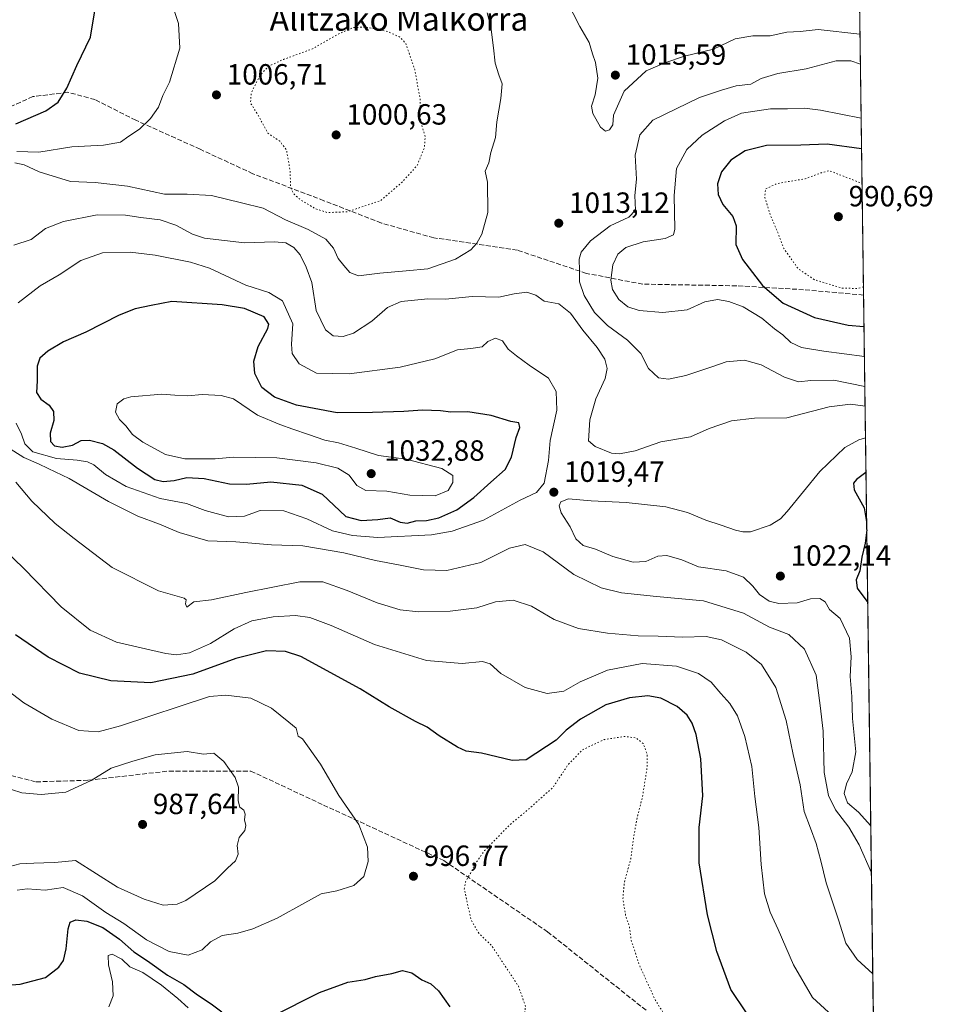
# Model space of a CAD drawing. Units: metres. Extents: x 590059 to 593503, y 4754470 to 4756829.
# Drawn here: x 593175 to 593489, y 4756149 to 4756486 of the extents above; entities that cross this region are included whole.
import ezdxf
from ezdxf.enums import TextEntityAlignment as Align

# ---------------------------------------------------------------- set-up
doc = ezdxf.new("R2010")
doc.units = ezdxf.units.M
doc.header["$MEASUREMENT"] = 0
doc.linetypes.add('DGN Style 3', pattern=[2.307223458686699, 1.648016756204785, -0.6592067024819142])
doc.linetypes.add('DGN Style 5', pattern=[1.1536117293433497, 0.4944050268614355, -0.6592067024819142])
for name, color, linetype, lineweight in [('Arbolado forestal CxS', 92, 'Continuous', 0), ('Comarca CxS', 21, 'Continuous', 0), ('Comunidad Autónoma CxS', 142, 'Continuous', 0), ('Curva de nivel maestra', 30, 'Continuous', 30), ('Curva de nivel normal', 30, 'Continuous', 0), ('Curva de nivel normal depresión', 30, 'DGN Style 5', 0), ('Entidad de ámbito territorial CxS', 92, 'Continuous', 0), ('Instalación de energía eléctrica Cxs', 135, 'Continuous', 0), ('Municipio CxS', 4, 'Continuous', 0), ('Provincia CxS', 1, 'Continuous', 0), ('Punto de cota en terreno', 7, 'Continuous', 0), ('Rótulo de punto de cota en terreno', 7, 'Continuous', 0), ('Senda', 7, 'DGN Style 3', 0), ('Texto cartográfico', 7, 'Continuous', 0)]:
    doc.layers.add(name, color=color, linetype=linetype, lineweight=lineweight)
doc.styles.add('Style-Arial', font='txt')

# ---------------------------------------------------------------- blocks, each defined once
blk = doc.blocks.new('*U18')
at = {"layer": 'Arbolado forestal CxS', "color": 92, "linetype": 'Continuous', "lineweight": 0}
blk.add_polyline3d([(592102.9676999999, 4756810.967300001, 780.6370000000024), (592350.8152000001, 4756814.281099999, 845.4300999999978), (592355.4592000004, 4756806.197000001, 847.2093000000023), (592373.1211999999, 4756795.076099999, 846.6377999999969), (592396.6719000004, 4756790.4965, 842.1438000000053), (592413.0261000004, 4756795.0757, 846.0785999999936), (592421.4497999996, 4756796.169700001, 849.4983999999969), (592422.7565000001, 4756795.254899999, 849.8113000000012), (592443.1052999999, 4756781.010700001, 855.9400000000023), (592452.4888000004, 4756781.010700001, 859.604600000006), (592441.7198000001, 4756815.4965, 861.261599999998), (593457.6600000003, 4756829.08, 964.326199999996), (593477.5948000001, 4755368.2466, 1029.408500000005), (593472.6364000002, 4755366.7883, 1029.098899999997), (593453.8278000001, 4755374.158100001, 1026.664199999999), (593445.7035999997, 4755358.195699999, 1027.527600000001)], dxfattribs=at)
blk = doc.blocks.new('5PATER')
at = {"layer": 'Instalación de energía eléctrica Cxs', "linetype": 'Continuous', "lineweight": 0}
h = blk.add_hatch(color=51, dxfattribs=at)
edge = h.paths.add_edge_path()
edge.add_ellipse((0, 0), major_axis=(-0.1095731443231308, -0.1110710700762829), ratio=0.9994222409660322, start_angle=0, end_angle=360)

msp = doc.modelspace()

# ---------------------------------------------------------------- linework, layer by layer
at = {"layer": 'Arbolado forestal CxS', "color": 92, "linetype": 'Continuous', "lineweight": 0, "extrusion": (-0.0009603351382949187, 0.0703744793259388, 0.9975201804555262), "elevation": 335151.3863485382, "flags": 128}
msp.add_lwpolyline([(-658308.3964669899, -4736445.864130725), (-658308.3964669899, -4736007.812863541)], dxfattribs=at)
at = {"layer": 'Arbolado forestal CxS', "color": 92, "linetype": 'Continuous', "lineweight": 0, "extrusion": (-0.0006846325616019525, 0.05017041231424339, 0.9987404372540818), "elevation": 239217.7542974434, "flags": 128}
msp.add_lwpolyline([(-658308.7328608199, -4741821.472641379), (-658308.7328608199, -4741575.788944087)], dxfattribs=at)
at = {"layer": 'Comarca CxS', "color": 21, "linetype": 'Continuous', "lineweight": 0, "flags": 128}
msp.add_lwpolyline([(593180.0234000006, 4754511.478199999), (590089.5300006876, 4754470.179982417), (590073.3348125229, 4755701.024923594), (590059.0900006866, 4756783.639982392), (591843.9352, 4756807.504100001), (593024.113567059, 4756823.283323816), (593457.6600007137, 4756829.079982393), (593471.785309799, 4755793.968205084), (593478.2852878962, 4755317.64561003), (593489.2300007134, 4754515.609982415)], close=True, dxfattribs=at)
at = {"layer": 'Comunidad Autónoma CxS', "color": 142, "linetype": 'Continuous', "lineweight": 0, "flags": 128}
msp.add_lwpolyline([(593180.0234000006, 4754511.478199999), (590089.5300006876, 4754470.179982417), (590073.3348125229, 4755701.024923594), (590059.0900006866, 4756783.639982392), (591843.9352, 4756807.504100001), (593024.113567059, 4756823.283323816), (593457.6600007137, 4756829.079982393), (593471.785309799, 4755793.968205084), (593478.2852878962, 4755317.64561003), (593489.2300007134, 4754515.609982415)], close=True, dxfattribs=at)
at = {"layer": 'Curva de nivel maestra', "color": 30, "linetype": 'Continuous', "lineweight": 30, "flags": 128}
for points, elevation in [([(593173.2999999998, 4756450.7401), (593183.6299999999, 4756455.220100001), (593187.8399999999, 4756458.270099999), (593190.7800000003, 4756463.0101), (593194.1399999997, 4756470.780099999), (593198.9199999999, 4756480.450099999), (593200.3399999999, 4756489.4901)], 1000), ([(593462.9390000004, 4756442.230000001), (593451.1299999999, 4756443.850099999), (593442.1799999997, 4756443.4901), (593430.4000000004, 4756443.350099999), (593423.1299999999, 4756441.600099999), (593418.1299999999, 4756438.350099999), (593415.0300000003, 4756434.4001), (593413.6100000005, 4756430.2401), (593413.79, 4756426.610099999), (593415.3799999999, 4756423.200099999), (593418.9100000003, 4756419.0601), (593420, 4756415.8201), (593419.9400000004, 4756409.4301), (593422.1200000001, 4756404.3201), (593428.9800000006, 4756395.4801), (593436.1299999999, 4756389.380100001), (593446.79, 4756384.4801), (593458.3600000005, 4756381.800100001), (593463.7687999997, 4756381.425600001)], 1000), ([(593307.2699999996, 4756314.090100001), (593310.3099999996, 4756314.790100001), (593313.9800000006, 4756314.970100001), (593318.1799999997, 4756315.860099999), (593324.3200000003, 4756318.620100001), (593330.1399999997, 4756322.780099999), (593335.9500000002, 4756328.130100001), (593340.9000000004, 4756332.390100001), (593343, 4756336.6501), (593344.6600000003, 4756343.4101), (593345.8700000001, 4756346.840100001), (593345.5899999999, 4756348.4001), (593342.7999999998, 4756348.880100001), (593336.0899999999, 4756350.890100001), (593328.0800000001, 4756352.140100001), (593322.2999999998, 4756352.090100001), (593318.7199999997, 4756352.5101), (593312.5999999996, 4756352.7601), (593306.1699999999, 4756352.3201), (593295.5, 4756351.9901), (593283.3300000001, 4756351.8101), (593269.4600000001, 4756354.4001), (593261.9199999999, 4756357.220100001), (593257.5899999999, 4756360.530099999), (593255.1399999997, 4756365.290100001), (593254.79, 4756369.540100001), (593256.29, 4756374.5001), (593259.6200000001, 4756380.6801), (593259.9500000002, 4756382.190099999), (593258.2999999998, 4756384.6601), (593251.6200000001, 4756387.5001), (593244.0099999999, 4756388.8301), (593226.7599999999, 4756389.9801), (593219.6699999999, 4756388.630100001), (593214.1399999997, 4756387.460100001), (593208.7000000002, 4756385.290100001), (593197.2999999998, 4756379.460100001), (593189.6699999999, 4756376.190099999), (593184.2400000002, 4756372.9801), (593181.5300000003, 4756370.5001), (593180.6600000003, 4756367.780099999), (593180.6500000004, 4756362.780099999), (593180.3499999996, 4756358.780099999), (593181.8399999999, 4756356.450099999), (593184.6600000003, 4756354.450099999), (593186.2199999997, 4756352.3201), (593186.3700000001, 4756349.2401), (593185.0099999999, 4756344.880100001), (593185.1299999999, 4756342.020099999), (593186.4900000002, 4756340.5701), (593189.1799999997, 4756340.040100001), (593192.6699999999, 4756340.720100001), (593195.7000000002, 4756342.3201), (593198.5300000003, 4756342.4901), (593203, 4756341.370100001), (593206.9000000004, 4756339.130100001), (593214.9500000002, 4756332.850099999), (593220.9400000004, 4756329.020099999), (593223.7800000003, 4756328.270099999), (593227.5800000001, 4756328.6501), (593231.8300000001, 4756329.670100001), (593237.75, 4756329.280099999), (593246.4900000002, 4756327.5601), (593252.3399999999, 4756327.390100001), (593260.6100000005, 4756328.210100001), (593271.29, 4756327.030099999), (593278.1699999999, 4756323.920100001), (593286.3099999996, 4756316.370100001), (593291.6100000005, 4756314.9001), (593297.2999999998, 4756315.280099999), (593301.5499999998, 4756315.8301), (593304.8899999997, 4756314.380100001), (593307.2699999996, 4756314.090100001)], 1025), ([(593464.4521000005, 4756331.350299999), (593461.2300000006, 4756329.020099999), (593460.1699999999, 4756327.6801), (593460.4199999999, 4756325.4801), (593463.8600000005, 4756319.300100001), (593464.6823000005, 4756314.477800001)], 1025), ([(593464.7196000004, 4756311.7487), (593464.2100000001, 4756307.2301), (593463.0700000003, 4756302.350099999), (593462.3399999999, 4756297.770099999), (593461.0700000003, 4756294.610099999), (593461.4699999997, 4756291.7401), (593465.0588999996, 4756286.8872)], 1025), ([(593423.5199999996, 4756146.360099999), (593418.1399999997, 4756154.290100001), (593413.3399999999, 4756167.4001), (593410.1699999999, 4756179.940099999), (593407.3600000005, 4756197.7501), (593407.3300000001, 4756209.8201), (593408.5999999996, 4756220.6801), (593407.9400000004, 4756233.370100001), (593406.3200000003, 4756241.6601), (593404.8799999999, 4756245.590100001), (593403.1799999997, 4756248.3301), (593399.7699999996, 4756251.2601), (593394.2400000002, 4756254.0601), (593389.7000000002, 4756254.860099999), (593383.4199999999, 4756254.2601), (593375.4000000004, 4756251.800100001), (593366.6600000003, 4756246.9001), (593361.8300000001, 4756243.100099999), (593358.3300000001, 4756239.700099999), (593348.1299999999, 4756233.020099999), (593343.2800000003, 4756232.7601), (593332.7999999998, 4756235.280099999), (593327.4900000002, 4756236.0001), (593324.5300000003, 4756237.270099999), (593318.3399999999, 4756241.2401), (593314.1200000001, 4756244.2301), (593310.1500000004, 4756246.0801), (593301.1600000003, 4756251.1601), (593291.2000000002, 4756257.290100001), (593270.8899999997, 4756268.360099999), (593265.6600000003, 4756270.0701), (593259.1799999997, 4756270.300100001), (593248.6799999997, 4756267.700099999), (593233.9600000001, 4756262.380100001), (593219.5199999996, 4756259.3201), (593205.8200000003, 4756259.9901), (593195.1500000004, 4756262.640100001), (593184.4100000003, 4756268.1801), (593173.1299999999, 4756275.7501)], 1000), ([(593156.7100000001, 4756154.7501), (593174.7599999999, 4756156.140100001), (593183.4199999999, 4756158.4301), (593187.9800000006, 4756161.940099999), (593189.6200000001, 4756164.210100001), (593190.5099999999, 4756168.290100001), (593191.2199999997, 4756175.100099999), (593191.9100000003, 4756177.4301), (593193.9000000004, 4756178.210100001), (593197.5999999996, 4756177.7601), (593203.0899999999, 4756175.5801), (593208.7800000003, 4756171.600099999), (593213.7199999997, 4756167.280099999), (593218.3499999996, 4756164.1601), (593225.2000000002, 4756159.210100001), (593230.8600000005, 4756156.0801), (593235.54, 4756152.460100001), (593240.2199999997, 4756149.380100001), (593243.9000000004, 4756146.720100001)], 1000), ([(593261.1799999997, 4756145.170100001), (593277.2999999998, 4756153.3201), (593286.9600000001, 4756156.860099999), (593292.9600000001, 4756157.7401), (593296.5, 4756158.7601), (593302.1200000001, 4756159.800100001), (593305.7000000002, 4756160.8301), (593308.8899999997, 4756160.050100001), (593312.3899999997, 4756157.6801), (593315.4400000004, 4756156.2601), (593318.0300000003, 4756153.850099999), (593321.9699999997, 4756148.450099999)], 1000)]:
    msp.add_lwpolyline(points, dxfattribs=dict(at, elevation=elevation))
at = {"layer": 'Curva de nivel normal', "color": 30, "linetype": 'Continuous', "lineweight": 0, "flags": 128}
for points, elevation in [([(593221.5599999996, 4756507.74), (593229.0599999996, 4756485.119999999), (593229.4199999999, 4756476.720000001), (593225.9299999997, 4756465.119999999), (593223.7000000002, 4756460.550000001), (593222.1200000001, 4756456.470000001), (593219.4299999997, 4756452.58), (593215.6299999999, 4756448.99), (593211.9600000001, 4756446.58), (593209.1100000005, 4756444.539999999), (593203.3799999999, 4756443.51), (593192.4500000002, 4756442.880000001), (593181.1699999999, 4756441.09), (593173.6200000001, 4756441.27)], 1005), ([(593361.8399999999, 4756492.99), (593366.4299999997, 4756484.15), (593369.7100000001, 4756478.619999999), (593370.79, 4756474.779999999), (593371.8799999999, 4756471.779999999), (593372.6600000003, 4756466.449999999), (593371.7400000002, 4756460.779999999), (593370.4699999997, 4756456.9), (593370.9100000003, 4756454.310000001), (593373.5099999999, 4756449.66), (593375.2400000002, 4756448.25), (593376.5800000001, 4756448.720000001), (593377.7100000001, 4756450.449999999), (593377.9900000002, 4756453.779999999), (593381.5899999999, 4756462.029999999), (593389.1399999997, 4756468.970000001), (593395.5800000001, 4756471.720000001), (593402.3300000001, 4756474), (593412.1900000004, 4756476.34), (593419.6200000001, 4756479.890000001), (593425.6600000003, 4756480.92), (593431.6299999999, 4756480.980000001), (593437.2999999998, 4756482.230000001), (593441.9600000001, 4756482.460000001), (593448.0899999999, 4756483.060000001), (593462.4038000006, 4756481.4496)], 1015), ([(593334.7000000002, 4756488.859999999), (593336.0300000003, 4756484.07), (593336.9400000004, 4756476.859999999), (593337.4100000003, 4756471.609999999), (593338.7599999999, 4756467.58), (593339.9000000004, 4756464.49), (593339.4400000004, 4756459.51), (593338.0499999998, 4756451.449999999), (593337.5599999996, 4756446.119999999), (593336, 4756440.939999999), (593335.2599999999, 4756437.42), (593334.0599999996, 4756434.609999999), (593334.8700000001, 4756430.779999999), (593335, 4756420.480000001), (593332.8600000005, 4756412.970000001), (593331.1500000004, 4756409.92), (593329.0899999999, 4756407.630000001), (593323.8799999999, 4756404.480000001), (593314.4400000004, 4756401.119999999), (593306.9600000001, 4756400.470000001), (593297.9600000001, 4756399.680000001), (593290.6299999999, 4756398.730000001), (593287.6500000004, 4756399.83), (593285.6699999999, 4756402.279999999), (593283.6399999997, 4756404.689999999), (593282.0599999996, 4756408.210000001), (593279.5199999996, 4756411.300000001), (593273.4100000003, 4756414.619999999), (593265.6299999999, 4756417.960000001), (593257.9600000001, 4756421.970000001), (593250.6299999999, 4756423.699999999), (593240.2999999998, 4756426.230000001), (593231.9600000001, 4756426.720000001), (593224.2000000002, 4756426.74), (593211.5999999996, 4756429.430000001), (593200.4800000006, 4756430.710000001), (593192.0800000001, 4756431.060000001), (593181.3200000003, 4756434.350000001), (593176.1900000004, 4756436.730000001), (593172.9600000001, 4756437.470000001)], 1010), ([(593464.0504000002, 4756360.786900001), (593453.4500000002, 4756363), (593445.5999999996, 4756362.9), (593441.3899999997, 4756362.439999999), (593436.5899999999, 4756364.08), (593428.5899999999, 4756368.26), (593422.8099999996, 4756369.880000001), (593416.5899999999, 4756369.32), (593411.9600000001, 4756367.680000001), (593402.75, 4756364.600000001), (593396.79, 4756363.359999999), (593393.4199999999, 4756363.859999999), (593389.9800000006, 4756367.039999999), (593387.3099999996, 4756372.189999999), (593382.75, 4756376.720000001), (593375.9500000002, 4756381.689999999), (593371.5199999996, 4756386.210000001), (593367.9199999999, 4756391.960000001), (593366.3899999997, 4756396.730000001), (593366.3499999996, 4756400.600000001), (593366.2100000001, 4756404.41), (593366.9000000004, 4756406.859999999), (593370.0999999996, 4756410.779999999), (593376.8700000001, 4756415.869999999), (593383.2800000003, 4756418.800000001), (593385.5800000001, 4756421.199999999), (593385.2699999996, 4756426.220000001), (593385.8099999996, 4756431.880000001), (593385.4500000002, 4756440.029999999), (593386.9800000006, 4756447.02), (593391.4400000004, 4756452.07), (593407.4400000004, 4756459.850000001), (593414.9600000001, 4756462.310000001), (593419.9600000001, 4756463.800000001), (593425.0499999998, 4756464.380000001), (593428.5999999996, 4756466.32), (593434.2300000006, 4756468.08), (593443.9199999999, 4756469.619999999), (593454.25, 4756472.34), (593459.2400000002, 4756472.350000001), (593462.5427000001, 4756471.270600001)], 1010), ([(593463.9101, 4756371.0692), (593449.9900000002, 4756372.970000001), (593442.3399999999, 4756374.16), (593438.7199999997, 4756375.869999999), (593436, 4756378.480000001), (593433.1100000005, 4756380.600000001), (593428.8099999996, 4756384.289999999), (593422.3499999996, 4756388.17), (593417.4400000004, 4756389.980000001), (593413.5800000001, 4756390.59), (593409.2999999998, 4756389.880000001), (593403.2000000002, 4756387.100000001), (593394.9199999999, 4756386.16), (593386.7599999999, 4756386.859999999), (593382.8700000001, 4756388.09), (593379.7800000003, 4756390.65), (593377.6399999997, 4756394.109999999), (593377.0899999999, 4756397.210000001), (593377.7999999998, 4756402.49), (593379.4800000006, 4756406.180000001), (593382.2599999999, 4756408.390000001), (593388.1399999997, 4756410.439999999), (593395.6900000004, 4756411.529999999), (593398.4900000002, 4756412.82), (593399.0300000003, 4756414.76), (593398.75, 4756426.210000001), (593399.6100000005, 4756435.52), (593403.1600000003, 4756442.050000001), (593408.3899999997, 4756446.91), (593416.0300000003, 4756451.859999999), (593421.8099999996, 4756454.430000001), (593431.7999999998, 4756455.939999999), (593437.5899999999, 4756455.91), (593443.4299999997, 4756456.17), (593448.9299999997, 4756455.529999999), (593462.7958000004, 4756452.722800001)], 1005), ([(593464.1420999998, 4756354.069399999), (593459.1799999997, 4756354.75), (593451.9000000004, 4756353.92), (593437.2999999998, 4756350.119999999), (593426.2300000006, 4756350.050000001), (593418.3899999997, 4756349.119999999), (593410.7999999998, 4756346.42), (593404.3799999999, 4756343.66), (593394.2400000002, 4756341.850000001), (593385.4000000004, 4756338.84), (593380.0999999996, 4756337.74), (593377.3399999999, 4756337.960000001), (593371.7100000001, 4756340.350000001), (593369.4699999997, 4756342.289999999), (593369.8600000005, 4756349.430000001), (593371.9500000002, 4756356.65), (593375.0800000001, 4756363.560000001), (593375.7999999998, 4756366.960000001), (593375, 4756370.15), (593372.4000000004, 4756374.220000001), (593367.54, 4756380.09), (593363.2999999998, 4756385.939999999), (593359.2300000006, 4756389.180000001), (593354.2800000003, 4756390.039999999), (593351.3799999999, 4756392.109999999), (593348.2800000003, 4756393.109999999), (593344.0099999999, 4756392.58), (593338.6900000004, 4756391.480000001), (593329.6299999999, 4756391.67), (593320.4199999999, 4756390.730000001), (593314.4100000003, 4756390.859999999), (593305.25, 4756389.91), (593300.5599999996, 4756387.859999999), (593295.2100000001, 4756383.25), (593288.9600000001, 4756379.140000001), (593285.3799999999, 4756377.99), (593281.9600000001, 4756378.220000001), (593279.2999999998, 4756380.220000001), (593276.2000000002, 4756386.859999999), (593274.7199999997, 4756396.460000001), (593272.7000000002, 4756401.680000001), (593270.7000000002, 4756405.949999999), (593268.54, 4756408.430000001), (593265.7400000002, 4756410.039999999), (593261.8600000005, 4756410.350000001), (593251.5999999996, 4756410.09), (593237.9100000003, 4756411.630000001), (593233.8499999996, 4756412.970000001), (593228.0800000001, 4756416.100000001), (593222.7800000003, 4756417.960000001), (593216.1399999997, 4756418.76), (593210.8700000001, 4756419.539999999), (593201.1900000004, 4756419.600000001), (593189.5999999996, 4756417.380000001), (593183.4500000002, 4756414.960000001), (593178.5599999996, 4756411.16), (593172.6699999999, 4756409.24)], 1015), ([(593173.4100000003, 4756348.300000001), (593175.2800000003, 4756344.5), (593176.3600000005, 4756341.199999999), (593179.1399999997, 4756338.49), (593187.2000000002, 4756336.15), (593194.25, 4756335.600000001), (593197.8799999999, 4756335.029999999), (593200.0700000003, 4756333.960000001), (593204.0099999999, 4756330.75), (593211.1299999999, 4756326.58), (593222.7800000003, 4756322.52), (593231.7199999997, 4756320.77), (593238.1900000004, 4756318.34), (593246.1299999999, 4756316.220000001), (593251.5899999999, 4756316.49), (593256.9299999997, 4756318.380000001), (593265.04, 4756318.289999999), (593272.9199999999, 4756315.480000001), (593281.79, 4756311.390000001), (593288.6100000005, 4756309.779999999), (593297.3099999996, 4756309.109999999), (593315.6200000001, 4756310.09), (593322.75, 4756311.33), (593333.4699999997, 4756315.039999999), (593346.0199999996, 4756321.949999999), (593351.6399999997, 4756324.58), (593354.2999999998, 4756327.779999999), (593355.6900000004, 4756335.51), (593356.2999999998, 4756342.300000001), (593358.54, 4756352.76), (593358.3499999996, 4756359.17), (593355.6900000004, 4756363.74), (593349.0899999999, 4756368.17), (593344.7999999998, 4756371.34), (593341.8899999997, 4756373.65), (593339.9299999997, 4756376.439999999), (593337.5499999998, 4756377.359999999), (593335, 4756376.279999999), (593333.0099999999, 4756374.480000001), (593329.0800000001, 4756373.859999999), (593324.6100000005, 4756373.430000001), (593316.8200000003, 4756370.310000001), (593304.9000000004, 4756367.430000001), (593287.4600000001, 4756365.180000001), (593276.3200000003, 4756365.42), (593270.3799999999, 4756368.59), (593267.9299999997, 4756372.119999999), (593267.7100000001, 4756375.380000001), (593268.1399999997, 4756382.34), (593264.6699999999, 4756390.15), (593259.9199999999, 4756393.08), (593252.0599999996, 4756395.550000001), (593239.6699999999, 4756401.34), (593233.0899999999, 4756403.390000001), (593220.9800000006, 4756405.800000001), (593212.4199999999, 4756406.859999999)], 1020), ([(593212.4199999999, 4756406.859999999), (593202.9400000004, 4756406.58), (593195.54, 4756404.039999999), (593188.1399999997, 4756399.060000001), (593181.6600000003, 4756395.32), (593174.1200000001, 4756389.529999999)], 1020), ([(593223.3499999996, 4756358.17), (593212.7100000001, 4756357.289999999), (593210.3099999996, 4756356.640000001), (593208.0599999996, 4756354.930000001), (593207.4299999997, 4756352.02), (593208.7599999999, 4756349.58), (593210.9299999997, 4756347.42), (593213.2599999999, 4756344.460000001), (593216.7400000002, 4756341.789999999), (593224.5899999999, 4756337.609999999), (593231.1900000004, 4756336.100000001), (593241.6100000005, 4756336.02), (593247.8200000003, 4756336.640000001), (593262.6600000003, 4756336.390000001), (593276.1699999999, 4756334.720000001), (593283.5899999999, 4756332.82), (593287.4600000001, 4756330.49), (593290.0899999999, 4756326.92), (593293.1600000003, 4756325.210000001), (593300.3899999997, 4756325.02), (593308.2199999997, 4756323.619999999), (593316.9600000001, 4756323.369999999), (593321.3200000003, 4756325.25), (593322.9800000006, 4756327.99), (593322.9299999997, 4756330.390000001), (593319.2300000006, 4756332.810000001), (593306.9699999997, 4756335.9), (593297.5599999996, 4756337.26), (593289.7000000002, 4756339.77), (593283.8499999996, 4756341.5), (593279.1200000001, 4756342.5), (593273.5800000001, 4756344.449999999), (593268.1799999997, 4756346.180000001), (593263.6799999997, 4756347.789999999), (593256.0599999996, 4756351.08), (593247.7999999998, 4756356.619999999), (593243.6600000003, 4756357.800000001), (593237.1100000005, 4756358.130000001), (593232.2400000002, 4756357.680000001), (593227.7000000002, 4756357.859999999), (593223.3499999996, 4756358.17)], 1030), ([(593167.9500000002, 4756341.640000001), (593176.0499999998, 4756336.560000001), (593181.0999999996, 4756334.41), (593184.3200000003, 4756332.789999999), (593191.5899999999, 4756329.380000001), (593205.0499999998, 4756321.449999999), (593215.0899999999, 4756316.470000001), (593222.5599999996, 4756313.720000001), (593229.2100000001, 4756310.810000001), (593239.0499999998, 4756307.939999999), (593248.5999999996, 4756307.600000001), (593260.8399999999, 4756306.640000001), (593271.5800000001, 4756306.289999999), (593285.6900000004, 4756303.850000001), (593296.4400000004, 4756301.199999999), (593304.3300000001, 4756299.800000001), (593312.9600000001, 4756298.09), (593320.8700000001, 4756297.83), (593332.54, 4756300.539999999), (593342.4100000003, 4756305.470000001), (593347.79, 4756306.779999999), (593353.9199999999, 4756304.189999999), (593364.3600000005, 4756296.51), (593373.7599999999, 4756291.92), (593380.7199999997, 4756290.199999999), (593392.7699999996, 4756288.92), (593408.7599999999, 4756287.390000001), (593422.5599999996, 4756283.17), (593431.4100000003, 4756278.41), (593438.0800000001, 4756275.859999999), (593443.4600000001, 4756270.930000001), (593447.3600000005, 4756261.99), (593448.7800000003, 4756251.539999999), (593449.8399999999, 4756242.82), (593450.1799999997, 4756228.66), (593451.6500000004, 4756220.789999999), (593454.0700000003, 4756215.880000001), (593458.5700000003, 4756209.949999999), (593462.0899999999, 4756203.859999999), (593466.3224999999, 4756194.288899999)], 1015), ([(593464.2903000005, 4756343.210300001), (593462.0300000003, 4756342.609999999), (593457.2300000006, 4756339.91), (593448.6100000005, 4756331.76), (593437.4800000006, 4756318.07), (593435.1799999997, 4756315.529999999), (593431.7000000002, 4756313.32), (593424.9500000002, 4756311.07), (593422.29, 4756311.100000001), (593419.8200000003, 4756311.640000001), (593414.8899999997, 4756313.380000001), (593409.5999999996, 4756315.08), (593403.3600000005, 4756317.720000001), (593395.8799999999, 4756319.680000001), (593382.2999999998, 4756321.16), (593370.2999999998, 4756321.67), (593362.6299999999, 4756322.34), (593359.9000000004, 4756321.380000001), (593359.3499999996, 4756319.99), (593360.1200000001, 4756317.600000001), (593363.1500000004, 4756312.75), (593365.1100000005, 4756308.720000001), (593367.5999999996, 4756306.4), (593371.8600000005, 4756305.189999999), (593377.7800000003, 4756302.619999999), (593384.6799999997, 4756300.67), (593389.0999999996, 4756300.859999999), (593393.1699999999, 4756302.689999999), (593396.2999999998, 4756302.970000001), (593401.3399999999, 4756301.430000001), (593407.1500000004, 4756299.09), (593416.54, 4756297.699999999), (593422.4699999997, 4756295.49), (593425.7100000001, 4756292.5), (593428.0199999996, 4756289.630000001), (593431.2999999998, 4756287.380000001), (593434.6200000001, 4756286.539999999), (593440.8899999997, 4756286.710000001), (593445.4900000002, 4756288.08), (593448.6299999999, 4756288.279999999), (593450.4800000006, 4756287.09), (593452.0199999996, 4756284.51), (593455.5899999999, 4756281.41), (593458.7999999998, 4756274.619999999), (593459.4199999999, 4756268.27), (593459.0800000001, 4756261.550000001), (593459.5700000003, 4756254.640000001), (593459.8700000001, 4756247.119999999), (593460.9500000002, 4756235.779999999), (593459.7800000003, 4756228.83), (593457.8399999999, 4756224.800000001), (593456.9400000004, 4756221.470000001), (593458.1399999997, 4756218.289999999), (593461.8600000005, 4756215.01), (593466.1030000001, 4756210.372099999)], 1020), ([(593173.2800000003, 4756328.100000001), (593178.7800000003, 4756321.600000001), (593186.7199999997, 4756313.869999999), (593193.3200000003, 4756308.74), (593206.2999999998, 4756298.880000001), (593222.1500000004, 4756290.9), (593230.9400000004, 4756288.32), (593231.6500000004, 4756287.74), (593231.4000000004, 4756286.439999999), (593231.8099999996, 4756285.27), (593234.2800000003, 4756287.07), (593240.2999999998, 4756287.83), (593252.0199999996, 4756290.310000001), (593270.5099999999, 4756293.91), (593278.4400000004, 4756293.930000001), (593286.8200000003, 4756290.939999999), (593297.0999999996, 4756286.720000001), (593304.9600000001, 4756284.4), (593311.1600000003, 4756283.699999999), (593322.0999999996, 4756283.850000001), (593331.1600000003, 4756285.09), (593337.6299999999, 4756287.08), (593343.6299999999, 4756287.689999999), (593349.9600000001, 4756285.59), (593357.6299999999, 4756281), (593365.9600000001, 4756277.970000001), (593375.9600000001, 4756276.32), (593386.4699999997, 4756275.449999999), (593393.3300000001, 4756275.33), (593401.6500000004, 4756275), (593409.6799999997, 4756275.27), (593414.9800000006, 4756274.039999999), (593423.4699999997, 4756269.880000001), (593428.7199999997, 4756265.619999999), (593433.54, 4756257.779999999), (593437.0899999999, 4756246.449999999), (593439.4900000002, 4756234.779999999), (593441.9000000004, 4756224.449999999), (593443.2999999998, 4756215.310000001), (593445.4900000002, 4756209.560000001), (593447.4400000004, 4756204.310000001), (593449, 4756198.449999999), (593450.8099999996, 4756190.810000001), (593455.0800000001, 4756178.180000001), (593457.5300000003, 4756170.180000001), (593461.4500000002, 4756164.560000001), (593466.7949000001, 4756159.666999999)], 1010), ([(593162.8799999999, 4756311.09), (593175.9500000002, 4756298.66), (593188.8399999999, 4756285.359999999), (593198.7800000003, 4756277.390000001), (593207.7699999996, 4756273.289999999), (593224.6200000001, 4756269.439999999), (593228.3300000001, 4756269), (593232.7800000003, 4756269.58), (593239.9500000002, 4756272.83), (593248.0999999996, 4756277.800000001), (593254.0999999996, 4756280.539999999), (593261.4000000004, 4756281.92), (593269.0300000003, 4756282.439999999), (593274, 4756281.76), (593281.2599999999, 4756278.939999999), (593296.1100000005, 4756272.49), (593313.9000000004, 4756267.060000001), (593326.2100000001, 4756266.029999999), (593333.1299999999, 4756266.619999999), (593335.7100000001, 4756265.859999999), (593339.3600000005, 4756262.51), (593347.79, 4756257.76), (593355.3200000003, 4756255.75), (593360.9800000006, 4756256.460000001), (593366.5499999998, 4756259.66), (593375.9600000001, 4756263.699999999), (593387.79, 4756266), (593399.5999999996, 4756265.119999999), (593407.1399999997, 4756262.51), (593411.4800000006, 4756259.529999999), (593414.7400000002, 4756255.730000001), (593417.8300000001, 4756252.300000001), (593420.4400000004, 4756248), (593423, 4756241.02), (593425.3300000001, 4756230.74), (593426.3600000005, 4756220.470000001), (593427.79, 4756209.779999999), (593428.5700000003, 4756197.119999999), (593429.7599999999, 4756187.109999999), (593431.6500000004, 4756180.800000001), (593434.4000000004, 4756174.880000001), (593439.5999999996, 4756162.75), (593446.1600000003, 4756151.640000001), (593454.3499999996, 4756144.01)], 1005), ([(593168.3300000001, 4756258.480000001), (593176, 4756252.539999999), (593185.6100000005, 4756246.960000001), (593194.8600000005, 4756243.07), (593201.4500000002, 4756242.609999999), (593209.1600000003, 4756244.619999999), (593239.6299999999, 4756254.630000001), (593245.25, 4756255.109999999), (593253.8300000001, 4756254.100000001), (593260.8200000003, 4756250.720000001), (593266.7800000003, 4756245.91), (593269.3399999999, 4756243.859999999), (593269.9800000006, 4756241.140000001), (593271.4500000002, 4756240.199999999), (593273.2100000001, 4756237.800000001), (593277.6399999997, 4756231.449999999), (593283.9299999997, 4756220.789999999), (593290.7400000002, 4756210.800000001), (593293.7599999999, 4756203.119999999), (593293.9600000001, 4756198.119999999), (593292.4600000001, 4756193.01), (593289.0499999998, 4756189.939999999), (593283.2400000002, 4756188.15), (593277.8200000003, 4756187.109999999), (593272.2599999999, 4756183.970000001), (593262.7999999998, 4756178.810000001), (593254.4400000004, 4756175.060000001), (593249.2999999998, 4756173.65), (593243.9600000001, 4756172.779999999), (593239.9600000001, 4756170.65), (593237.1200000001, 4756167.939999999), (593232.3399999999, 4756166.07), (593225.8099999996, 4756167.300000001), (593218.0300000003, 4756171.4), (593210.2699999996, 4756176.980000001), (593204.1799999997, 4756180.680000001), (593196.1500000004, 4756186.460000001), (593189.5, 4756189.310000001), (593183.3899999997, 4756188.380000001), (593177.1500000004, 4756188.84), (593173.7599999999, 4756188.369999999)], 994.9999999999999), ([(593171.8399999999, 4756222.880000001), (593175.4100000003, 4756221.689999999), (593181.9500000002, 4756221.060000001), (593190.4800000006, 4756221.939999999), (593199.0899999999, 4756225.890000001), (593205.9699999997, 4756230.16), (593213.3300000001, 4756232.560000001), (593220.9800000006, 4756234.66), (593232, 4756235.850000001), (593237.5599999996, 4756234.980000001), (593241.0800000001, 4756235.220000001), (593244.5499999998, 4756232.369999999), (593248.4199999999, 4756226.890000001), (593249.5599999996, 4756223.65), (593249.4699999997, 4756218.939999999), (593250.04, 4756216.76), (593251.3799999999, 4756215.779999999), (593251.8099999996, 4756214.359999999), (593251.6200000001, 4756212.449999999), (593252.1200000001, 4756210.539999999), (593251.7300000006, 4756208.800000001), (593249.8200000003, 4756206.42), (593249.1600000003, 4756203.66), (593249.5, 4756200.67), (593248.5499999998, 4756198.380000001), (593245.7699999996, 4756195.859999999), (593241.4600000001, 4756191.539999999), (593231.5, 4756184.76), (593228.5300000003, 4756183.560000001), (593223.7800000003, 4756183.210000001), (593217.2100000001, 4756185.300000001), (593208.1500000004, 4756189.390000001), (593193.7199999997, 4756198.539999999), (593186.6900000004, 4756197.859999999), (593182.8799999999, 4756197.689999999), (593179.4600000001, 4756197.550000001), (593174.7100000001, 4756197.42), (593167.7100000001, 4756195.49)], 990), ([(593232.2999999998, 4756148.100000001), (593228.79, 4756151.199999999), (593223.2400000002, 4756155.779999999), (593216.7400000002, 4756160.140000001), (593212.3300000001, 4756162.100000001), (593209.5999999996, 4756164.730000001), (593206.2400000002, 4756166.470000001), (593204.9299999997, 4756166.01), (593204.9900000002, 4756162.74), (593206.4600000001, 4756156.939999999), (593206.6600000003, 4756152.119999999), (593205.2000000002, 4756148.390000001)], 1005)]:
    msp.add_lwpolyline(points, dxfattribs=dict(at, elevation=elevation))
at = {"layer": 'Curva de nivel normal depresión', "color": 30, "linetype": 'DGN Style 5', "lineweight": 0, "flags": 128}
for points, elevation in [([(593292.9000000004, 4756483.939999999), (593288.7300000006, 4756483.76), (593283.2400000002, 4756481.289999999), (593274.9600000001, 4756476.529999999), (593264.9600000001, 4756472.859999999), (593259.8899999997, 4756470.539999999), (593256.9600000001, 4756467.470000001), (593253.9199999999, 4756461.380000001), (593253.6799999997, 4756457.890000001), (593256.1399999997, 4756454), (593259.6200000001, 4756447.600000001), (593263.6699999999, 4756444.859999999), (593266, 4756441.850000001), (593267.2100000001, 4756434.859999999), (593267.4299999997, 4756429.199999999), (593268.3300000001, 4756426.880000001), (593270.8799999999, 4756424.699999999), (593275.9199999999, 4756421.710000001), (593280.0999999996, 4756420.4), (593286.9600000001, 4756420.699999999), (593298.2999999998, 4756424.539999999), (593305.5599999996, 4756430.810000001), (593310.7000000002, 4756436.470000001), (593313.25, 4756442.689999999), (593313.4900000002, 4756446.460000001), (593312.4699999997, 4756449.619999999), (593311.7000000002, 4756453.859999999), (593311.7599999999, 4756459.25), (593309.9000000004, 4756469.439999999), (593306.7800000003, 4756478.449999999), (593304.6500000004, 4756480.560000001), (593300.6500000004, 4756482.4), (593292.9000000004, 4756483.939999999)], 1005), ([(593463.5842000004, 4756394.9518), (593461.7300000006, 4756394.42), (593456.2599999999, 4756394.52), (593446.8600000005, 4756397.380000001), (593441.29, 4756401.119999999), (593436.3200000003, 4756408.100000001), (593433.9100000003, 4756414.4), (593431.7999999998, 4756419.34), (593429.8099999996, 4756425.49), (593430.0300000003, 4756428.449999999), (593433.9800000006, 4756430.34), (593443.6200000001, 4756431.99), (593449.1799999997, 4756434.07), (593451.8600000005, 4756434.75), (593463.1005999995, 4756430.390100001)], 995), ([(593467.4369999999, 4756112.614700001), (593450.4199999999, 4756112.930000001), (593440.0099999999, 4756114.42), (593431.8799999999, 4756116.529999999), (593424.6900000004, 4756117.58), (593421.5499999998, 4756118.220000001), (593419.1399999997, 4756118.300000001), (593416.4400000004, 4756119.600000001), (593413.5800000001, 4756122.060000001), (593411.5099999999, 4756124.470000001), (593407.7599999999, 4756128.140000001), (593399.7199999997, 4756138.720000001), (593392.3600000005, 4756150.619999999), (593386.8300000001, 4756162.74), (593384.0599999996, 4756171.220000001), (593383.3799999999, 4756176.119999999), (593382.1900000004, 4756179.350000001), (593381.2000000002, 4756185.33), (593381.7199999997, 4756191.119999999), (593383.9100000003, 4756199.119999999), (593385.04, 4756207.42), (593386.2800000003, 4756214), (593387.8799999999, 4756220.119999999), (593389.5199999996, 4756230.460000001), (593389.5099999999, 4756234.949999999), (593388.1200000001, 4756238.600000001), (593385.6799999997, 4756240.5), (593381.7599999999, 4756241.02), (593374.8300000001, 4756239.92), (593367.3600000005, 4756236.449999999), (593362.54, 4756231.449999999), (593357.2199999997, 4756223.529999999), (593348.6500000004, 4756215.859999999), (593342.5199999996, 4756210.779999999), (593333.8499999996, 4756201.92), (593330.6100000005, 4756197.34), (593329.0300000003, 4756194.109999999), (593327.29, 4756191.230000001), (593326.9000000004, 4756188.75), (593329.1600000003, 4756178.32), (593331.8300000001, 4756173.65), (593336.2300000006, 4756169.380000001), (593345.4500000002, 4756155.480000001), (593347.8600000005, 4756148.52), (593347.1600000003, 4756142.32), (593344.7199999997, 4756136.619999999), (593341.6299999999, 4756130.9), (593339.0300000003, 4756122.65), (593339.3600000005, 4756114.57), (593341.5599999996, 4756107.51), (593341.3499999996, 4756101.5), (593341.4800000006, 4756094.630000001), (593343.1699999999, 4756090.33), (593346.4100000003, 4756087.9), (593356.2400000002, 4756085.24), (593373.3799999999, 4756083.949999999), (593382.6299999999, 4756084.199999999), (593385.9800000006, 4756083.25), (593389.3899999997, 4756080.32), (593392.3600000005, 4756076.390000001), (593397.2199999997, 4756071.680000001), (593401.5099999999, 4756065.92), (593401.8700000001, 4756063.65), (593396.4400000004, 4756064.08), (593393.3200000003, 4756063.289999999), (593389.8200000003, 4756060.140000001), (593386.1600000003, 4756054.859999999), (593381.25, 4756044.550000001), (593379.4800000006, 4756037.359999999), (593379.3099999996, 4756029.730000001), (593379.9100000003, 4756026.16), (593381.6900000004, 4756022.640000001), (593383.2599999999, 4756018.24), (593385.9400000004, 4756012.890000001), (593390.75, 4756005.359999999), (593403.2199999997, 4755992.51), (593412.2699999996, 4755985.65), (593422.7100000001, 4755979.949999999), (593431.2000000002, 4755977.75), (593441.7699999996, 4755978.680000001), (593453.6299999999, 4755981.600000001), (593462.9299999997, 4755982.380000001), (593469.2231000002, 4755981.731100001)], 995)]:
    msp.add_lwpolyline(points, dxfattribs=dict(at, elevation=elevation))
at = {"layer": 'Entidad de ámbito territorial CxS', "color": 92, "linetype": 'Continuous', "lineweight": 0, "flags": 128}
msp.add_lwpolyline([(593024.113567059, 4756823.283323816), (593457.6600007137, 4756829.079982393), (593471.785309799, 4755793.968205084)], dxfattribs=at)
at = {"layer": 'Municipio CxS', "color": 4, "linetype": 'Continuous', "lineweight": 0, "flags": 128}
msp.add_lwpolyline([(593024.113567059, 4756823.283323816), (593457.6600007137, 4756829.079982393), (593471.785309799, 4755793.968205084)], dxfattribs=at)
at = {"layer": 'Provincia CxS', "color": 1, "linetype": 'Continuous', "lineweight": 0, "flags": 128}
msp.add_lwpolyline([(593180.0234000006, 4754511.478199999), (590089.5300006876, 4754470.179982417), (590073.3348125229, 4755701.024923594), (590059.0900006866, 4756783.639982392), (591843.9352, 4756807.504100001), (593024.113567059, 4756823.283323816), (593457.6600007137, 4756829.079982393), (593471.785309799, 4755793.968205084), (593478.2852878962, 4755317.64561003), (593489.2300007134, 4754515.609982415)], close=True, dxfattribs=at)
at = {"layer": 'Senda', "color": 7, "linetype": 'DGN Style 3', "lineweight": 0}
for points in [[(593463.6222999999, 4756392.1557, 1015.137199999997), (593443.0899, 4756393.989399999, 1018.695500000002), (593420.1870999997, 4756395.3323, 1024.964300000007), (593388.0105999997, 4756395.8825, 1025.369200000001), (593368.7226, 4756399.585100001, 1031.142099999998), (593345.0608999999, 4756407.526500001, 1026.998699999996), (593316.4813999999, 4756411.758099999, 1019.686000000002), (593298.4966000002, 4756416.8114, 1023.709000000003), (593278.8284999998, 4756424.474199999, 1024.638200000001), (593254.4883000003, 4756433.728399999, 1027.152499999997), (593236.4671999998, 4756442.0691, 1020.483800000002), (593214.4347000001, 4756452.021299999, 1023.472099999999), (593200.4122000001, 4756459.094599999, 1025.349900000001), (593191.0937000001, 4756461.611400001, 1023.143599999996), (593179.1699999999, 4756460.127699999, 1018.701100000006), (593171.5882000001, 4756456.7259, 1014.478900000002)], [(592970.6586999996, 4756146.610900001, 1014.5239), (592998.7045, 4756164.602499999, 1014.689400000003), (593025.6919, 4756173.598300001, 1014.577099999995), (593061.1463000001, 4756181.0067, 1013.285699999993), (593074.3756999997, 4756187.8861, 1011.312099999996), (593090.7799000005, 4756201.644300001, 1007.825500000006), (593113.0047000004, 4756213.815099999, 1002.149300000005), (593132.5839000001, 4756218.577500001, 995.2212000000001), (593153.7505000001, 4756225.456700001, 1003.422500000001), (593171.7418999998, 4756227.5735, 1005.354800000001), (593180.2084999997, 4756225.456700001, 1006.5196), (593198.2005000003, 4756225.985900001, 1006.589399999997), (593225.7171, 4756229.160900001, 995.4459999999963), (593253.7626999998, 4756229.160900001, 993.2556000000042), (593278.6335000005, 4756217.519300001, 998.0969999999943), (593319.9084999999, 4756198.4693, 1012.170899999997), (593355.3624999998, 4756174.127699999, 994.0037000000011), (593389.2292999999, 4756147.140100001, 1007.145499999999)]]:
    msp.add_polyline3d(points, dxfattribs=at)

# ---------------------------------------------------------------- block references
at = {"layer": 'Arbolado forestal CxS', "color": 92, "linetype": 'Continuous', "lineweight": 0}
msp.add_blockref('*U18', (0, 0), dxfattribs=at)
at = {"layer": 'Punto de cota en terreno', "color": 7, "linetype": 'Continuous', "lineweight": 0, "xscale": 10, "yscale": 10, "zscale": 10}
for p in [(593378.6299999999, 4756467.480000001, 1015.589999999997), (593242.0099999999, 4756460.710000001, 1006.710000000006), (593283, 4756447, 1000.630000000005), (593359.2400000002, 4756416.77, 1013.119999999995), (593455, 4756419, 990.6900000000023), (593295, 4756331, 1032.880000000005), (593357.5499999998, 4756324.65, 1019.470000000001), (593435.1399999997, 4756295.91, 1022.14), (593216.7100000001, 4756210.869999999, 987.6399999999995), (593309.4699999997, 4756193.119999999, 996.7700000000042)]:
    msp.add_blockref('5PATER', p, dxfattribs=at)

# ---------------------------------------------------------------- texts
at = {"layer": 'Rótulo de punto de cota en terreno', "color": 7, "linetype": 'Continuous', "lineweight": 0, "style": 'Style-Arial'}
for s, p in [('1015,59', (593382.1578000003, 4756471.0078)), ('1006,71', (593245.5378000002, 4756464.2378)), ('1000,63', (593286.5278000003, 4756450.527799999)), ('990,69', (593458.5278000003, 4756422.527799999)), ('1013,12', (593362.7677999996, 4756420.297800001)), ('1032,88', (593299.4096999997, 4756335.409700001)), ('1019,47', (593361.0778000001, 4756328.177800001)), ('1022,14', (593438.6677999999, 4756299.437799999)), ('987,64', (593220.2378000002, 4756214.397800001)), ('996,77', (593312.9978, 4756196.647800001))]:
    msp.add_text(s, height=7.000000000000002, dxfattribs=at).set_placement(p)
at = {"layer": 'Texto cartográfico', "color": 7, "linetype": 'Continuous', "lineweight": 0, "style": 'Style-Arial'}
msp.add_text('Alitzako Malkorra', height=8, dxfattribs=at).set_placement((593304.5230097563, 4756486.680149999), align=Align.MIDDLE_CENTER)

doc.saveas('drawing.dxf')
